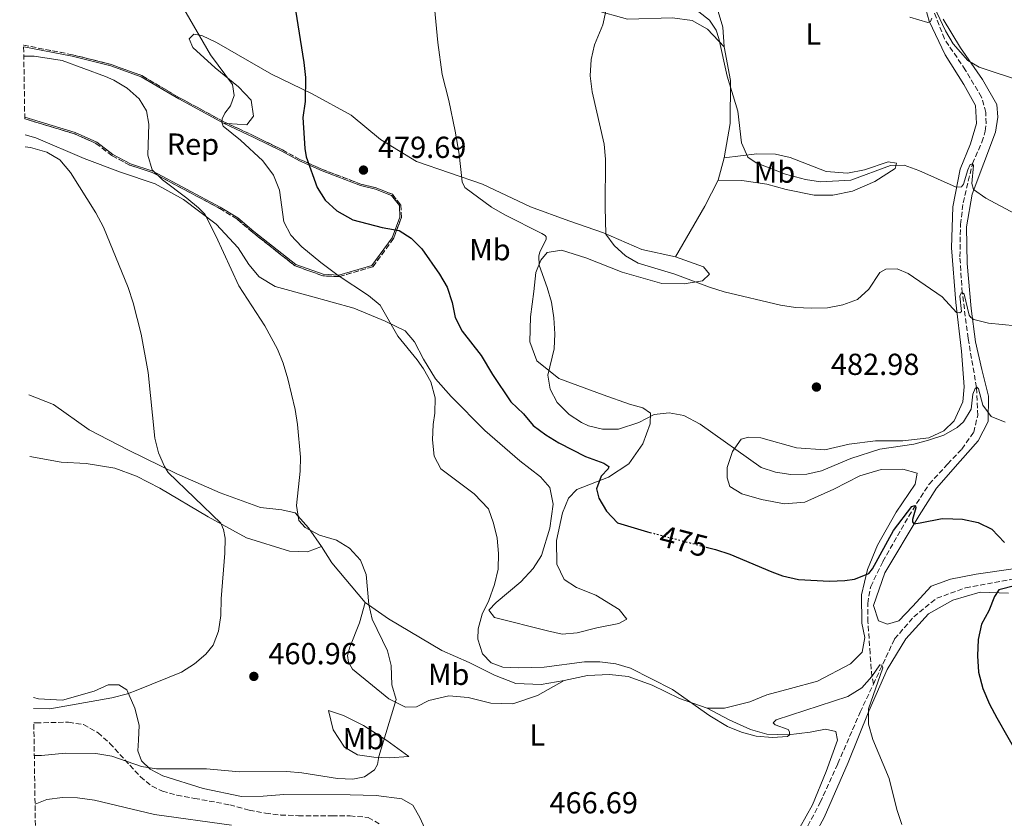
# Model space of a CAD drawing. Units: metres. Extents: x 604315 to 607770, y 4710709 to 4713074.
# Drawn here: x 604319 to 604643, y 4712443 to 4712706 of the extents above; entities that cross this region are included whole.
import ezdxf
from ezdxf.enums import TextEntityAlignment as Align

# ---------------------------------------------------------------- set-up
doc = ezdxf.new("R2010")
doc.units = ezdxf.units.M
doc.header["$MEASUREMENT"] = 0
doc.linetypes.add('DGN Style 3', pattern=[2.435890702152634, 1.739921930109024, -0.6959687720436097])
doc.linetypes.add('DGN Style 5', pattern=[1.217945351076317, 0.5219765790327072, -0.6959687720436097])
for name, color, linetype, lineweight in [('Barranco lineal', 142, 'DGN Style 3', 13), ('Cota de curva de nivel directora', 7, 'Continuous', 0), ('Cota de punto acotado terreno', 7, 'Continuous', 0), ('Curva de nivel directora', 30, 'Continuous', 30), ('Curva de nivel directora no vista', 30, 'DGN Style 5', 30), ('Curva de nivel intermedia', 30, 'Continuous', 0), ('Etiqueta de uso rústico', 92, 'Continuous', 0), ('Etiqueta de zona arbolada', 92, 'Continuous', 0), ('Línea de cambio de uso (parcela vista)', 92, 'Continuous', 0), ('Punto acotado terreno (símbolo)', 7, 'Continuous', 0), ('Zona arbolada', 92, 'DGN Style 3', 0)]:
    doc.layers.add(name, color=color, linetype=linetype, lineweight=lineweight)
doc.styles.add('Style-Arial', font='arial.ttf')

# ---------------------------------------------------------------- blocks, each defined once
blk = doc.blocks.new('5PATER')
at = {"layer": 'Punto acotado terreno (símbolo)', "linetype": 'Continuous', "lineweight": 0}
h = blk.add_hatch(color=51, dxfattribs=at)
edge = h.paths.add_edge_path()
edge.add_ellipse((0, 0), major_axis=(-0.1095731443231308, -0.1110710700762829), ratio=0.9994222409660317, start_angle=0, end_angle=360)

msp = doc.modelspace()

# ---------------------------------------------------------------- linework, layer by layer
at = {"layer": 'Barranco lineal', "color": 142, "linetype": 'DGN Style 3', "lineweight": 13}
for points in [[(604600.0499999998, 4712486.930000001, 469.3800000000047), (604599.5800000001, 4712489.480000001, 470), (604598.9600000001, 4712497.08, 471.1499999999942), (604598.25, 4712507.5, 471.7799999999989), (604598.1900000004, 4712513.51, 472.7100000000065), (604599.1799999997, 4712519.119999999, 473.0800000000018), (604603.2100000001, 4712527.359999999, 474.1900000000023), (604611.7100000001, 4712542.300000001, 474.429999999993), (604618.4199999999, 4712552.869999999, 475.6999999999971), (604624.54, 4712559.480000001, 476.4900000000052), (604629.25, 4712564.42, 477.9600000000065), (604633.1399999997, 4712569.949999999, 478.7799999999989), (604634.4299999997, 4712575.5, 479.2899999999936), (604634.0499999998, 4712584.689999999, 480), (604631.2800000003, 4712600.92, 482.4700000000012), (604629.3600000005, 4712615.9, 485), (604628.5800000001, 4712627.730000001, 486.7799999999989), (604628.75, 4712638.4, 487.4400000000023), (604629.6699999999, 4712645.600000001, 488.320000000007), (604632.7100000001, 4712658.5, 490), (604635.8099999996, 4712665.49, 491.1199999999953), (604636.9500000002, 4712669.210000001, 491.8999999999942), (604637.2100000001, 4712671.689999999, 492.3800000000047), (604637.1100000005, 4712675.350000001, 492.8699999999953), (604635.7000000002, 4712680.4, 493.0800000000018), (604630.3499999996, 4712689.350000001, 493.5899999999965), (604623.4600000001, 4712699.59, 494.0099999999948), (604618.5499999998, 4712712.49, 495)], [(604600.0499999998, 4712486.930000001, 469.3800000000047), (604607.0599999996, 4712501.83, 471.0500000000029), (604613.3399999999, 4712509.15, 471.9900000000052), (604620.9299999997, 4712515.25, 472.7100000000065), (604630.4400000004, 4712518.66, 473.3800000000047), (604669.25, 4712525.74, 475), (604687.1100000005, 4712530.07, 477.8300000000018), (604690.8899999997, 4712531.230000001, 478.1900000000023)], [(604422.25, 4712170.220000001, 451.8500000000058), (604456.9400000004, 4712212.480000001, 455), (604467.5800000001, 4712225.220000001, 455), (604479.6600000003, 4712240.560000001, 455.4199999999983), (604487.4900000002, 4712252.25, 455.8099999999977), (604492.9600000001, 4712262.92, 456.6000000000058), (604497.7100000001, 4712275.180000001, 457.4100000000035), (604499.5499999998, 4712285.210000001, 457.7700000000041), (604499.1299999999, 4712301, 458.5), (604500.2000000002, 4712310.800000001, 459.5200000000041), (604503.5099999999, 4712319.789999999, 459.5800000000018), (604512.9600000001, 4712335.75, 460), (604537.8899999997, 4712367.439999999, 462.4400000000023), (604547.4500000002, 4712381.16, 462.9600000000065), (604552.7699999996, 4712390.710000001, 463.4400000000023), (604556.2000000002, 4712399.289999999, 464.1600000000035), (604559.0700000003, 4712409.210000001, 465), (604568.3700000001, 4712425.52, 466.3300000000018), (604576.1500000004, 4712435.92, 466.8399999999965), (604582.5599999996, 4712447.960000001, 467.3500000000058), (604588.3600000005, 4712460.75, 467.6199999999953), (604595.7100000001, 4712477.689999999, 468.3500000000058), (604600.0499999998, 4712486.930000001, 469.3800000000047)]]:
    msp.add_polyline3d(points, dxfattribs=at)
at = {"layer": 'Curva de nivel directora', "color": 30, "linetype": 'Continuous', "lineweight": 30, "elevation": 475, "flags": 128}
for points in [[(604407.2999999995, 4712723.660000001), (604412.3800000001, 4712691.78), (604412.9199999988, 4712686.800000001), (604412.8799999985, 4712678.939999999), (604412.1099999996, 4712673.62), (604412.6999999997, 4712663.460000001), (604413.2000000004, 4712660.670000002), (604416.7299999997, 4712650.580000003), (604419.4700000001, 4712646.390000001), (604423.2299999996, 4712642.890000001), (604428.519999998, 4712639.990000002), (604438.1799999987, 4712637.390000002), (604443.7699999987, 4712636.390000001), (604447.7999999988, 4712633.960000001), (604451.2599999988, 4712630.34), (604457.1299999984, 4712622.040000001), (604459.6499999998, 4712617.710000001), (604461.239999999, 4712612.66), (604462.229999999, 4712607.76), (604464.5599999982, 4712603.29), (604470.7800000008, 4712595.230000002), (604474.5299999993, 4712588.980000001), (604480.589999999, 4712580.000000002), (604484.7599999997, 4712576.040000001), (604487.9600000004, 4712572.189999999), (604492.1299999991, 4712569.08), (604496.4099999995, 4712566.500000001), (604505.1600000003, 4712561.960000002), (604511.230000001, 4712559.720000002), (604512.8899999994, 4712558.680000001), (604512.6599999992, 4712557.850000001), (604510.3899999983, 4712555.470000001), (604508.8499999982, 4712551.270000001), (604509.6500000006, 4712548.270000001), (604512.1099999994, 4712543.920000001), (604515.7599999994, 4712540.09), (604525.6799999991, 4712537.140000002), (604526.3999999989, 4712536.949999999)], [(604544.989999999, 4712532.11), (604548.0299999987, 4712531.320000002), (604552.7599999984, 4712529.75), (604566.6099999998, 4712523.95), (604570.1599999992, 4712522.670000002), (604575.4199999986, 4712521.380000002), (604585.5499999986, 4712520.850000001), (604590.6699999992, 4712521.12), (604593.8700000001, 4712521.529999999), (604598.5100000004, 4712523.410000001), (604599.7899999989, 4712524.930000002), (604606.7200000001, 4712537.560000002), (604612.7599999995, 4712545.460000001), (604613.7000000007, 4712545.83), (604613.989999999, 4712545.710000002), (604614.0599999982, 4712545.01), (604612.9200000005, 4712541.220000001), (604612.9299999995, 4712540.460000001), (604613.3499999996, 4712539.810000001), (604615.4699999986, 4712540.07), (604622.7599999999, 4712541.570000002), (604626.230000001, 4712541.440000001), (604629.4099999995, 4712541.260000002), (604634.6100000007, 4712540.26), (604639.0900000001, 4712538.050000002), (604643.2899999999, 4712533.580000001)], [(604647.0499999995, 4712519.439999999), (604641.399999999, 4712518), (604640.0099999986, 4712515.86), (604638.0599999996, 4712511.130000001), (604635.7300000006, 4712506.710000002), (604634.5500000004, 4712501.62), (604634.3400000002, 4712496.310000001), (604634.6699999988, 4712490.890000002), (604636.1199999994, 4712485.540000001), (604638.3599999992, 4712480.359999999), (604640.7399999995, 4712475.830000001), (604651.6399999983, 4712456.710000001)]]:
    msp.add_lwpolyline(points, dxfattribs=at)
at = {"layer": 'Curva de nivel directora no vista', "color": 30, "linetype": 'DGN Style 5', "lineweight": 30, "elevation": 475, "flags": 128}
msp.add_lwpolyline([(604526.3999999989, 4712536.949999999), (604544.989999999, 4712532.11)], dxfattribs=at)
at = {"layer": 'Curva de nivel intermedia', "color": 30, "linetype": 'Continuous', "lineweight": 0, "flags": 128}
for points, elevation in [([(604465.4800000013, 4712650.550000001), (604464.5700000017, 4712652.48), (604463.520000001, 4712661.599999999), (604462.2100000011, 4712669.160000001), (604460.2000000017, 4712679.239999999), (604457.9800000022, 4712687.890000001), (604456.5100000014, 4712698.41), (604454.9700000014, 4712714.66)], 480), ([(604372.3700000005, 4712710.239999999), (604381.5800000015, 4712694.329999999), (604388.8800000016, 4712684.51), (604389.3900000012, 4712680.92), (604388.1900000009, 4712677.489999999), (604386.3400000002, 4712675.109999998), (604385.4700000007, 4712673.269999999), (604385.3700000001, 4712672.149999999), (604385.7900000004, 4712670.800000002), (604391.5599999994, 4712666.21), (604398.8700000006, 4712659.399999999), (604402.3900000011, 4712654.699999999), (604404.3800000004, 4712649.779999999), (604405.7700000006, 4712639.319999998), (604408.0500000005, 4712634.869999998), (604411.7000000007, 4712630.999999999), (604417.9400000012, 4712625.87), (604423.7100000002, 4712621.560000001), (604433.6900000003, 4712615.009999999), (604437.5400000014, 4712611.810000001), (604443.3300000007, 4712601.619999998), (604449.7099999998, 4712593.810000001), (604451.820000002, 4712590.88), (604454.2400000006, 4712586.510000001), (604455.7000000001, 4712581.26), (604455.5999999995, 4712576.249999999), (604455.0300000019, 4712572.470000002), (604454.8000000016, 4712567.470000001), (604455.3300000012, 4712562.04), (604457.5500000009, 4712557.88), (604468.4899999998, 4712549.640000001), (604473.2000000017, 4712544.679999999), (604474.8900000014, 4712539.980000001), (604476.0800000007, 4712535.07), (604476.5499999998, 4712529.989999999), (604476.370000001, 4712524.859999999), (604475.1900000009, 4712519.779999999), (604473.3700000015, 4712514.449999998), (604471.180000001, 4712510.009999999), (604469.8200000019, 4712505.159999998), (604469.7400000015, 4712501.739999999), (604471.2100000001, 4712496.929999999), (604474.070000001, 4712494.01), (604477.9800000006, 4712492.53), (604482.9699999993, 4712492.279999999), (604491.5900000005, 4712492.559999999), (604504.8899999998, 4712494.3), (604509.8899999999, 4712494.32), (604515.2099999996, 4712493.599999999), (604520.0199999998, 4712492.219999999), (604533.9000000001, 4712485.130000002), (604546.2200000006, 4712476.449999998), (604551.9800000006, 4712472.980000001), (604556.6100000018, 4712471.099999999), (604561.4700000011, 4712469.749999999), (604566.810000001, 4712469.310000001), (604571.7999999999, 4712469.720000001), (604572.4200000013, 4712470.209999999), (604572.4000000012, 4712471.210000001), (604571.980000001, 4712472.029999999), (604567.6600000004, 4712473.569999999)], 470), ([(604649.8600000015, 4712685.27), (604634.9500000004, 4712690.289999997), (604631.1500000006, 4712692.480000001), (604626.3700000019, 4712697.930000001), (604623.8500000006, 4712702.239999999), (604619.1400000011, 4712712.26)], 495), ([(604637.9900000005, 4712605.909999999), (604633.110000001, 4712607.099999999), (604632.160000001, 4712607.74), (604631.6800000004, 4712608.560000001), (604629.9500000003, 4712615.429999999), (604629.2999999999, 4712615.960000001), (604628.9500000012, 4712615.769999999), (604628.4999999999, 4712614.84), (604629.0800000009, 4712609.759999999), (604628.5500000011, 4712609.350000001), (604627.4900000016, 4712609.449999998), (604622.7199999995, 4712614.52), (604611.49, 4712622.289999999), (604607.9400000006, 4712623.84), (604604.1699999998, 4712623.679999999), (604602.2300000018, 4712622.600000001), (604598.5300000004, 4712617.060000001), (604594.8500000013, 4712613.679999999), (604589.9800000008, 4712611.970000002), (604584.9200000004, 4712610.909999999), (604579.6800000012, 4712610.8), (604574.3600000015, 4712611.039999999), (604569.4200000018, 4712611.8), (604550.8499999995, 4712616.259999999), (604546.0400000017, 4712617.73), (604534.6500000012, 4712622.07), (604522.530000002, 4712625.7), (604518.4300000004, 4712628.109999999), (604514.6200000017, 4712631.509999999), (604511.9200000016, 4712635.26), (604511.6600000003, 4712644.09), (604511.7699999998, 4712659.9), (604511.3600000006, 4712664.88), (604507.3799999999, 4712682.140000001), (604506.7800000008, 4712687.409999998), (604507.0300000011, 4712692.8), (604508.1599999998, 4712697.670000001), (604510.9100000013, 4712704.239999999), (604511.8600000013, 4712708.730000001)], 485.0000000000001), ([(604646.8000000013, 4712641.949999999), (604637.140000001, 4712647.079999999), (604633.0400000016, 4712649.960000001), (604632.5499999998, 4712651.9), (604633.0100000004, 4712657.8), (604632.7100000008, 4712658.439999999), (604632, 4712658.140000002), (604631.24, 4712656.439999998), (604629.7200000001, 4712651.689999999), (604629.0800000009, 4712650.859999999), (604627.3700000009, 4712650.720000001), (604615.0500000007, 4712656.179999999), (604610.2600000006, 4712657.949999999), (604605.6600000006, 4712657.899999999), (604592.680000001, 4712652.980000001), (604582.6000000003, 4712652.449999998), (604577.6700000018, 4712653.279999999), (604571.1300000015, 4712655.03), (604561.4600000001, 4712658.749999999), (604558.7300000008, 4712660.609999998), (604556.6100000018, 4712665.359999998), (604555.3900000014, 4712675.779999999), (604551.8799999999, 4712687.34), (604549.0900000005, 4712699.689999999), (604548.2300000021, 4712702.449999999), (604546.0700000008, 4712705.720000001), (604542.51, 4712708.449999998)], 490.0000000000001), ([(604619.2700000006, 4712706.37), (604618.8700000006, 4712705.310000001), (604617.99, 4712705), (604612.0900000012, 4712706.689999999)], 495), ([(604320.1200000007, 4712693.929999999), (604323.5300000017, 4712693.84), (604332.7600000007, 4712692.489999999), (604347.0500000002, 4712687.23), (604349.7999999995, 4712686.019999999), (604354.1900000017, 4712683.300000001), (604358.1800000013, 4712679.809999999), (604360.5799999997, 4712675.890000001), (604361.2800000015, 4712671.480000001), (604360.9800000021, 4712661.279999999), (604362.4400000017, 4712656.480000001), (604365.8700000005, 4712653.159999999), (604373.8299999998, 4712647.119999999), (604377.6800000012, 4712643.930000001), (604379.7599999999, 4712641.779999999), (604383.3499999995, 4712634.679999999), (604390.9300000012, 4712618.21), (604399.5099999999, 4712605.050000001), (604403.6600000006, 4712597.38), (604405.5400000004, 4712592.749999999), (604407.1000000006, 4712587.599999999), (604409.5500000003, 4712577.409999998), (604410.3300000004, 4712572.470000002), (604411.2600000004, 4712561.76), (604411.190000001, 4712557.100000001), (604410.0199999998, 4712545.83), (604410.7599999995, 4712540.890000001), (604412.8700000017, 4712538.559999999), (604417.5000000009, 4712536.069999999), (604423.1700000016, 4712534.429999999), (604427.4000000005, 4712531.769999999), (604431.0300000004, 4712527.800000001), (604432.9100000003, 4712523.050000002), (604433.7900000009, 4712513.220000001), (604434.9199999997, 4712508.34), (604439.9100000008, 4712497.91), (604441.1900000017, 4712493.070000002), (604441.3900000005, 4712486.73), (604442.8400000011, 4712481.850000001), (604437.1200000013, 4712463.109999998), (604436.6699999998, 4712460.449999998), (604435.6900000008, 4712458.73), (604432.4200000007, 4712456.390000001), (604428.4800000001, 4712455.58), (604423.4900000012, 4712455.88), (604411.7800000011, 4712457.750000001), (604406.7899999999, 4712458.169999998), (604391.1600000014, 4712458.05), (604380.35, 4712458.989999999), (604363.7900000017, 4712459.009999999), (604358.860000001, 4712459.829999999), (604349.1300000012, 4712463.2), (604343.8800000007, 4712464.09), (604333.8100000012, 4712464.219999999), (604325.9099999999, 4712463.470000001), (604323.5800000008, 4712463.42)], 465), ([(604320.5700000002, 4712663.959999999), (604322.3100000012, 4712663.800000001), (604327.6900000013, 4712662.210000002), (604332.0200000008, 4712659.71), (604335.5400000013, 4712655.510000001), (604343.8899999997, 4712642.300000001), (604346.3600000017, 4712637.56), (604354.4800000022, 4712617.609999998), (604356.1299999995, 4712612.56), (604358.8400000008, 4712602.219999999), (604361.0400000003, 4712589.689999999), (604363.290000001, 4712568.039999999), (604364.5200000004, 4712563.210000001), (604366.4300000014, 4712558.689999999), (604367.690000002, 4712556.640000001), (604385.0800000018, 4712539.999999999), (604385.9300000012, 4712537.939999999), (604386.4400000008, 4712535.060000001), (604386.3200000002, 4712530.060000001), (604385.1399999999, 4712515.09), (604385.0700000006, 4712509.59), (604384.2500000005, 4712504.449999998), (604382.5000000001, 4712499.77), (604380.150000001, 4712496.800000002), (604376.3199999998, 4712493.59), (604372.0700000008, 4712490.909999999), (604357.7099999997, 4712485.039999997), (604354.2499999999, 4712483.779999999), (604349.0799999997, 4712482.480000001), (604328.6700000003, 4712478.84), (604323.3400000016, 4712478.899999999)], 460.0000000000001), ([(604643.5100000012, 4712573.24), (604638.8799999999, 4712575.140000001), (604636.1799999998, 4712578.88), (604634.7100000012, 4712584.279999999), (604634.1700000004, 4712584.749999999), (604633.6500000019, 4712584.389999999), (604632.8400000005, 4712582.449999999), (604632.3100000008, 4712577.539999999), (604629.7100000011, 4712573.329999999), (604627.6700000005, 4712571.499999999), (604623.3299999997, 4712569.009999999), (604618.2800000005, 4712567.300000002), (604613.3499999996, 4712566.069999999), (604602.1800000004, 4712564.390000001), (604592.680000001, 4712561.26), (604582.9900000015, 4712557.180000001), (604578.0899999996, 4712556.119999998), (604572.8400000016, 4712556.029999999), (604567.7899999999, 4712556.800000001), (604563.0500000013, 4712558.369999999), (604542.9700000006, 4712572.640000002), (604537.6300000007, 4712575.439999999), (604532.7300000011, 4712576.350000001), (604527.8499999995, 4712575.819999999), (604522.750000001, 4712573.109999998), (604516.0600000012, 4712570.980000001), (604510.7500000005, 4712570.92), (604506.2000000018, 4712572.039999997), (604503.9000000019, 4712573.130000001), (604499.7700000012, 4712575.849999999), (604495.8300000007, 4712579.74), (604493.5100000005, 4712584.159999999), (604492.8100000008, 4712588.800000002), (604494.8400000003, 4712597.390000002), (604495.0800000017, 4712602.38), (604494.78, 4712607.680000001), (604493.9599999997, 4712612.800000001), (604492.6000000007, 4712617.619999999), (604489.9299999997, 4712625.009999999), (604489.8300000014, 4712627.96), (604490.1100000007, 4712629.430000001), (604492.2499999999, 4712633.46), (604492.2400000008, 4712634.350000001), (604491.9400000013, 4712634.759999999), (604490.8100000003, 4712635.449999999), (604478.5800000017, 4712641.580000001), (604474.27, 4712644.100000001), (604465.4800000013, 4712650.550000001)], 480), ([(604647.0200000005, 4712604.98), (604637.9900000005, 4712605.909999999)], 485.0000000000001), ([(604567.6600000004, 4712473.569999999), (604567.0099999999, 4712474.159999999), (604568.0600000004, 4712475.23), (604591.6600000017, 4712482.859999998), (604596.2200000016, 4712485.739999999), (604599.5800000009, 4712489.479999999), (604602.2100000017, 4712493.300000001), (604602.86, 4712493.240000002), (604603.1600000017, 4712492.3), (604598.4800000013, 4712478.759999999), (604598.4800000013, 4712473.759999999), (604599.8300000012, 4712468.689999999), (604605.2300000016, 4712455.789999999), (604607.820000002, 4712445.630000002), (604609.4000000001, 4712440.689999999)], 470), ([(604323.82, 4712447.390000001), (604327.7400000005, 4712448.949999998), (604332.8600000013, 4712449.599999999), (604337.8600000015, 4712449.500000001), (604343.4600000004, 4712448.67), (604363.1500000001, 4712443.929999998), (604388.5700000009, 4712440.41)], 470)]:
    msp.add_lwpolyline(points, dxfattribs=dict(at, elevation=elevation))
at = {"layer": 'Línea de cambio de uso (parcela vista)', "color": 92, "linetype": 'Continuous', "lineweight": 0, "extrusion": (-0.1305476652460353, 0.00837370896801322, 0.9914066714002525), "elevation": -38972.73369231365, "flags": 128}
msp.add_lwpolyline([(-4741694.4643111, 298953.8904154407), (-4741694.4643111, 298952.6061683418)], dxfattribs=at)
at = {"layer": 'Línea de cambio de uso (parcela vista)', "color": 92, "linetype": 'Continuous', "lineweight": 0, "extrusion": (-0.0471081198074376, -0.1799335915913988, 0.9825501145820644), "elevation": -875964.5061477456, "flags": 128}
msp.add_lwpolyline([(-608745.9941153798, 4629985.390311266), (-608745.9941153796, 4629977.594530356)], dxfattribs=at)
at = {"layer": 'Línea de cambio de uso (parcela vista)', "color": 92, "linetype": 'Continuous', "lineweight": 0, "extrusion": (0.6108195713452114, -0.389221754782692, 0.6894968287566916), "elevation": -1464660.459984299, "flags": 128}
msp.add_lwpolyline([(4299230.785281025, 1394977.569384459), (4299221.181895514, 1394976.243946138), (4299201.947625415, 1394975.167027503)], dxfattribs=at)
at = {"layer": 'Línea de cambio de uso (parcela vista)', "color": 92, "linetype": 'Continuous', "lineweight": 0, "extrusion": (-0.1955139590312372, -0.1462555039640924, 0.9697337878944619), "elevation": -806955.7615567739, "flags": 128}
msp.add_lwpolyline([(-3411470.939246728, 3206838.619099168), (-3411487.962073244, 3206837.63615593), (-3411494.364770433, 3206838.209539486)], dxfattribs=at)
at = {"layer": 'Línea de cambio de uso (parcela vista)', "color": 92, "linetype": 'Continuous', "lineweight": 0}
for points in [[(604318.7599999999, 4712784.58, 464.75), (604319.2800000003, 4712784.66, 464.8699999999953), (604328.4500000002, 4712785.050000001, 466.8999999999942), (604337.4600000001, 4712782.07, 467.820000000007), (604350.7599999999, 4712775.600000001, 469.3600000000006), (604366.4500000002, 4712767, 470.3699999999953), (604376.4100000003, 4712761.41, 471.3399999999965), (604387.8799999999, 4712759.42, 472.8800000000047), (604400.8499999996, 4712755.800000001, 474.7700000000041), (604413.2100000001, 4712751.689999999, 476.5), (604424.3300000001, 4712745.83, 477.2299999999959), (604435.5599999996, 4712739.199999999, 478.1499999999942), (604448.5899999999, 4712731.09, 479.5899999999965), (604465.4100000003, 4712725.01, 481.0399999999936), (604495.9100000003, 4712712.850000001, 483.8399999999965), (604507.9699999997, 4712709.130000001, 484.8099999999977), (604519.0199999996, 4712706.109999999, 486.1600000000035), (604533.8799999999, 4712706.52, 488.7700000000041), (604540.3099999996, 4712705.630000001, 489.8800000000047), (604545.3600000005, 4712702.789999999, 490.1199999999953), (604550.9299999997, 4712696.92, 490.4100000000035)], [(604550.9299999997, 4712696.92, 490.4100000000035), (604550.4699999997, 4712703.430000001, 490.8399999999965), (604548.5700000003, 4712709.730000001, 491.7599999999948), (604545.6500000004, 4712715.439999999, 493.0599999999977), (604541.4100000003, 4712719.5, 494.6100000000006), (604535.8300000001, 4712721.9, 495.8600000000006), (604528.2300000006, 4712723.5, 496.1499999999942), (604518.4800000006, 4712727.59, 496.1000000000058), (604513.2800000003, 4712731.15, 495.9100000000035), (604510.3300000001, 4712735.949999999, 495.429999999993), (604509.6500000004, 4712740.039999999, 495.179999999993), (604509.9800000006, 4712745.310000001, 495.179999999993), (604510.8323999997, 4712747.989, 495.179999999993)], [(604615.7000000002, 4712715.42, 495.5200000000041), (604618.4199999999, 4712705.460000001, 494.5599999999977), (604623.7100000001, 4712694.27, 494.1699999999983), (604629.9100000003, 4712684.539999999, 493.7400000000052), (604633.7000000002, 4712677.630000001, 493.3500000000058), (604634.0099999999, 4712671.65, 493.1100000000006), (604632.1100000005, 4712664.960000001, 492.2400000000052), (604628.6299999999, 4712656.619999999, 491.0800000000018), (604626.2599999999, 4712644.189999999, 489.0099999999948), (604625.79, 4712630.67, 487.320000000007), (604627.2000000002, 4712612.680000001, 485.3399999999965), (604629.1200000001, 4712596.720000001, 483.3099999999977), (604629.9299999997, 4712584.949999999, 482.4900000000052), (604629.5, 4712579.970000001, 481.5200000000041), (604626.6699999999, 4712573.76, 480.3699999999953), (604623.3300000001, 4712570.439999999, 480.1199999999953), (604618.3399999999, 4712568.07, 480.0800000000018), (604609.8099999996, 4712567.100000001, 480.8999999999942), (604600.7800000003, 4712567.140000001, 481.0899999999965), (604592.0999999996, 4712565.980000001, 481.4799999999959), (604584.0599999996, 4712564.15, 481.6199999999953), (604574.6900000004, 4712564.82, 482.3000000000029), (604563.0199999996, 4712568.07, 482.1000000000058), (604558.8600000005, 4712568.310000001, 481.570000000007), (604556.4500000002, 4712567.699999999, 480.9400000000023), (604553.5999999996, 4712563.57, 479.6399999999995), (604551.8799999999, 4712558.380000001, 478.3399999999965), (604551.9199999999, 4712554.949999999, 477.8099999999977), (604552.7699999996, 4712552.07, 477.2799999999989), (604556.7100000001, 4712549.65, 477.0800000000018), (604563.2000000002, 4712547.84, 476.8399999999965), (604570.7400000002, 4712546.33, 476.7899999999936), (604577.5, 4712546.939999999, 477.1300000000047), (604587.0099999999, 4712551.15, 477.7599999999948), (604595.5499999998, 4712555.59, 477.8600000000006), (604602.6699999999, 4712557.65, 477.4700000000012), (604609.7699999996, 4712557.83, 477.179999999993), (604614.5099999999, 4712556.480000001, 476.9400000000023), (604613.8300000001, 4712552.859999999, 476.9900000000052), (604607.6100000005, 4712543.560000001, 477.0800000000018), (604601.4600000001, 4712532.730000001, 476.6999999999971), (604598.1200000001, 4712524.730000001, 475.6300000000047), (604596.1399999997, 4712516.350000001, 474.1399999999995), (604596.29, 4712507.039999999, 473.1699999999983), (604597.2199999997, 4712502.32, 472.8399999999965), (604596.3499999996, 4712497.430000001, 472.6900000000023), (604592.54, 4712493.619999999, 472.6399999999995), (604581.6399999997, 4712487.949999999, 472.4499999999971), (604572.7400000002, 4712485.529999999, 472.8399999999965)], [(604646.9299999997, 4712525.02, 474.5899999999965), (604633.9199999999, 4712523.180000001, 474.2100000000065), (604625.4400000004, 4712521.49, 473.6300000000047), (604619.0899999999, 4712519.25, 473.1000000000058), (604612.9400000004, 4712512.470000001, 472.9100000000035), (604608.4100000003, 4712507.779999999, 472.9499999999971), (604604.75, 4712506.730000001, 472.9499999999971), (604601.75, 4712507.850000001, 472.9499999999971), (604600.1399999997, 4712512.850000001, 473.3899999999995), (604603.8799999999, 4712523.609999999, 473.9199999999983), (604615.1600000003, 4712542.470000001, 474.7899999999936), (604620.8499999996, 4712551.470000001, 475.7100000000065), (604628.7100000001, 4712560.390000001, 476.9100000000035), (604634.6200000001, 4712567.17, 478.4100000000035), (604637.8799999999, 4712573.480000001, 479.6199999999953), (604638.0300000003, 4712581.83, 480.7299999999959), (604635.8499999996, 4712590.640000001, 481.5899999999965), (604633.7199999997, 4712599.74, 483.570000000007), (604632.25, 4712610.779999999, 485.75), (604631.0199999996, 4712625.539999999, 487), (604630.7400000002, 4712637.600000001, 488.1600000000035), (604632.5899999999, 4712648.439999999, 489.4100000000035), (604640.2800000003, 4712668.850000001, 492.8899999999995), (604641.0899999999, 4712673.779999999, 493.3699999999953), (604640.75, 4712677.980000001, 493.7599999999948), (604635.9800000006, 4712686.230000001, 494.4799999999959), (604628.8099999996, 4712696.67, 495.0599999999977), (604623.0999999996, 4712706.119999999, 496.0299999999989)], [(604534.8200000003, 4712627.800000001, 486.0099999999948), (604523.79, 4712630.180000001, 485.7700000000041), (604511.1699999999, 4712635.640000001, 485), (604499.7400000002, 4712639.57, 483.6999999999971), (604487.1299999999, 4712644.25, 482.7799999999989), (604471.3099999996, 4712651.699999999, 480.9499999999971), (604449.5, 4712659.220000001, 478.6300000000047), (604437.6399999997, 4712666.380000001, 478.0500000000029), (604427.9900000002, 4712674.430000001, 476.4100000000035), (604415.1699999999, 4712681.430000001, 474.6699999999983), (604401.7199999997, 4712687.980000001, 473.5599999999977), (604383.5999999996, 4712698.350000001, 470.7599999999948), (604378.79, 4712700.66, 470.3300000000018), (604376.1299999999, 4712701.109999999, 469.9900000000052), (604374.5499999998, 4712699.600000001, 469.2200000000012), (604375.8399999999, 4712696.77, 469.1199999999953), (604383.1600000003, 4712689.99, 469.5099999999948), (604390.9100000003, 4712683.810000001, 470.3300000000018), (604395.0099999999, 4712679.359999999, 470.570000000007), (604395.79, 4712674.16, 470.8099999999977), (604393.6100000005, 4712671.289999999, 470.9499999999971), (604387.2406000001, 4712671.6985, 470.107999999993)], [(604385.9699999997, 4712671.779999999, 469.9400000000023), (604371.1600000003, 4712679.77, 468.4400000000023), (604358.7699999996, 4712687.060000001, 466.7100000000065), (604348.8300000001, 4712690.67, 466.320000000007), (604336.0499999998, 4712693.9, 466.2700000000041), (604320.0700000003, 4712697, 466.6699999999983)], [(604550.9299999997, 4712696.92, 490.4100000000035), (604552.9900000002, 4712685.84, 489.9199999999983), (604552.8600000005, 4712671.640000001, 489.5399999999936), (604550.8600000005, 4712660.42, 489.1999999999971)], [(604385.9699999997, 4712671.779999999, 469.9400000000023), (604395.9199999999, 4712667.109999999, 470.9499999999971), (604405.1500000004, 4712662.529999999, 472.3999999999942), (604410.9299999997, 4712659.41, 474.1900000000023), (604418.4000000004, 4712656.07, 477.3699999999953), (604431.0499999998, 4712651.24, 481.3800000000047), (604436.04, 4712650.039999999, 480.5599999999977), (604441.2300000006, 4712647.980000001, 479.3999999999942), (604443.8700000001, 4712644.680000001, 477.8099999999977), (604444.0599999996, 4712640.859999999, 476.4600000000065), (604441.5300000003, 4712634.029999999, 474.5200000000041), (604434.8300000001, 4712624.92, 473.4600000000065), (604423.9500000002, 4712621.710000001, 469.5500000000029), (604418.7400000002, 4712621.99, 468.3000000000029), (604409.7199999997, 4712625.220000001, 468.1499999999942), (604395.9400000004, 4712636.119999999, 467.9600000000065), (604390.6200000001, 4712640.640000001, 467.570000000007), (604384.8399999999, 4712644.15, 467.0399999999936), (604362.5899999999, 4712656.02, 464.9700000000012), (604355.2800000003, 4712658.390000001, 464.2400000000052), (604349.4000000004, 4712661.51, 463.6600000000035), (604344.1399999997, 4712665.560000001, 463.2799999999989), (604337.0599999996, 4712668.710000001, 463.0800000000018), (604320.4199999999, 4712673.75, 463.3500000000058)], [(604320.5099999999, 4712667.939999999, 460.2200000000012), (604324.0899999999, 4712666.970000001, 460.1900000000023), (604340.0499999998, 4712660.199999999, 460.5299999999989), (604351.9800000006, 4712655.65, 461.7299999999959), (604363.4100000003, 4712651.82, 463.8099999999977), (604372.7400000002, 4712646.67, 464.5299999999989), (604383.4500000002, 4712638.539999999, 465.2599999999948), (604390.7800000003, 4712630.699999999, 465.7400000000052), (604394.3200000003, 4712625.24, 465.6399999999995), (604397.6500000004, 4712621.119999999, 465.6399999999995), (604402.9500000002, 4712618, 465.6399999999995), (604414.6200000001, 4712614.800000001, 467.3800000000047), (604428.8099999996, 4712610.810000001, 468.7299999999959), (604439.1399999997, 4712606.529999999, 469.9400000000023), (604445.7400000002, 4712603.42, 470.7100000000065), (604448.8700000001, 4712599.689999999, 470.6600000000035), (604451.79, 4712594.029999999, 470.4700000000012), (604455.8200000003, 4712587.51, 470.2799999999989), (604460.9000000004, 4712581.680000001, 470.4199999999983), (604472.0800000001, 4712570.560000001, 472.0099999999948), (604483.54, 4712560.550000001, 473.0299999999989), (604490.3600000005, 4712555.27, 473.6100000000006), (604493.4900000002, 4712551.730000001, 473.6999999999971), (604494.5199999996, 4712546.289999999, 473.6600000000035), (604493.4500000002, 4712538.310000001, 473.1199999999953), (604490.6600000003, 4712529.300000001, 472.0599999999977), (604487.9500000002, 4712525.02, 471.3899999999995), (604483.9000000004, 4712520.630000001, 471), (604475.7199999997, 4712513.83, 470.5200000000041), (604473.3300000001, 4712511.34, 470.3699999999953), (604475.2000000002, 4712508.850000001, 470.3699999999953), (604492.7199999997, 4712504.460000001, 470.3699999999953), (604497.5599999996, 4712503.449999999, 470.0800000000018), (604502.4800000006, 4712503.9, 470.0299999999989), (604508.9299999997, 4712505.51, 470.3699999999953), (604516.1600000003, 4712506.9, 471.1499999999942), (604518.8399999999, 4712508.380000001, 471.7700000000041), (604516.3499999996, 4712511.58, 472.1100000000006), (604508.5700000003, 4712516.230000001, 472.5399999999936), (604502.2199999997, 4712518.810000001, 473.1199999999953), (604498.1799999997, 4712521.470000001, 473.5099999999948), (604495.8099999996, 4712526.460000001, 473.9900000000052), (604495.6699999999, 4712534.230000001, 474.1399999999995), (604497.5899999999, 4712543.380000001, 474.5200000000041), (604499.5599999996, 4712548.230000001, 475.0099999999948), (604502.3300000001, 4712551.109999999, 475.0099999999948), (604512.8099999996, 4712555.180000001, 475.679999999993), (604519.4699999997, 4712559.51, 476.9900000000052), (604524.0800000001, 4712566.08, 478.3899999999995), (604526.4699999997, 4712572.67, 479.3999999999942), (604526.5700000003, 4712576.24, 480.6100000000006), (604524.1399999997, 4712577.949999999, 481.2299999999959), (604519.6799999997, 4712579.16, 481.4799999999959), (604511.0499999998, 4712582.300000001, 481.429999999993), (604496.3700000001, 4712587.680000001, 480.6499999999942), (604489.2000000002, 4712593.439999999, 479.3999999999942), (604486.9100000003, 4712599.74, 478.9199999999983), (604487.1100000005, 4712607.99, 478.679999999993), (604488.1699999999, 4712616.359999999, 479.0099999999948), (604488.8200000003, 4712622.59, 479.5899999999965), (604490.5199999996, 4712626.67, 480.2700000000041), (604492.6100000005, 4712629.199999999, 480.6100000000006), (604497.2400000002, 4712629.930000001, 481.0399999999936), (604505.2800000003, 4712627.41, 481.7200000000012), (604517.3099999996, 4712622.720000001, 483.1199999999953), (604530.3300000001, 4712619.01, 484.3699999999953), (604537.6699999999, 4712618.850000001, 485.1000000000058), (604543.7400000002, 4712619.84, 485.8699999999953), (604546.04, 4712622.08, 486.5399999999936), (604544.0300000003, 4712624.480000001, 486.6900000000023), (604534.8200000003, 4712627.800000001, 486.0099999999948)], [(604548.9199999999, 4712653.01, 487.75), (604556.6900000004, 4712652.960000001, 487.8000000000029), (604564.9199999999, 4712651.65, 487.8000000000029), (604571.3099999996, 4712649.939999999, 487.8999999999942), (604580.5499999998, 4712648.060000001, 488.429999999993), (604586.6799999997, 4712648.130000001, 488.570000000007), (604593.2300000006, 4712649.41, 488.7200000000012), (604600.5800000001, 4712652.539999999, 489.0599999999977), (604607.2400000002, 4712656.91, 489.8800000000047), (604607.7000000002, 4712658.65, 490.2100000000065), (604604.9500000002, 4712659.060000001, 490.3099999999977), (604597.1100000005, 4712656.460000001, 490.5500000000029), (604591.5700000003, 4712655.380000001, 490.7899999999936), (604584.5099999999, 4712655.930000001, 491.2299999999959), (604572.5899999999, 4712660.52, 491.320000000007), (604567.7999999998, 4712661.58, 491.320000000007), (604561.6600000003, 4712661.75, 490.7400000000052), (604550.8600000005, 4712660.42, 489.1999999999971)], [(604418.2599999999, 4712532.34, 464.2899999999936), (604413.8899999997, 4712538.470000001, 464.6300000000047), (604409.4900000002, 4712543.34, 464.6300000000047), (604405.1799999997, 4712544.4, 463.9499999999971), (604398.1299999999, 4712545.100000001, 463.179999999993), (604384.8399999999, 4712550.02, 461.5399999999936), (604370.5800000001, 4712556.27, 460.2799999999989), (604354.6600000003, 4712564.060000001, 458.6900000000023), (604341.5999999996, 4712570.720000001, 458.2599999999948), (604329.9100000003, 4712579.130000001, 457.5800000000018), (604321.79, 4712582.25, 456.9400000000023)], [(604322.0999999996, 4712561.92, 455.3000000000029), (604332.3899999997, 4712560.08, 456.1399999999995), (604340.6900000004, 4712559.600000001, 456.5299999999989), (604350.0800000001, 4712558.16, 457.1600000000035), (604357.2999999998, 4712555.439999999, 457.929999999993), (604364.9199999999, 4712551.470000001, 458.2700000000041), (604380.8200000003, 4712542.050000001, 459.1900000000023), (604393.4500000002, 4712535.140000001, 461.1199999999953), (604407.6900000004, 4712530.77, 462.5599999999977), (604413.5800000001, 4712530.49, 463.1399999999995), (604418.2599999999, 4712532.34, 464.2899999999936)], [(604572.8300000001, 4712422.76, 466.3899999999995), (604583.8499999996, 4712443.01, 468.179999999993), (604591.7599999999, 4712461.060000001, 468.8000000000029), (604598.6100000005, 4712477.99, 469.7700000000041), (604604.5899999999, 4712491.76, 471.1199999999953), (604610.75, 4712501.92, 472.4700000000012), (604618.1900000004, 4712510.07, 473.1000000000058), (604626.25, 4712514.65, 473.9700000000012), (604635.29, 4712517.220000001, 474.6900000000023), (604644.5599999996, 4712516.939999999, 475.6100000000006)], [(604432.6100000005, 4712513.82, 464.3899999999995), (604430.7599999999, 4712507.140000001, 464.2899999999936), (604427.5199999996, 4712499.09, 463.3699999999953), (604426.8200000003, 4712496.42, 463.0399999999936), (604427.0899999999, 4712494.210000001, 462.8899999999995), (604428.4199999999, 4712491.859999999, 462.8899999999995), (604440.4500000002, 4712482.140000001, 464.5800000000018), (604445.8399999999, 4712479.310000001, 465.2599999999948), (604449.5099999999, 4712479.449999999, 465.929999999993), (604453.5899999999, 4712481.52, 466.320000000007), (604460.1900000004, 4712483.09, 467.2400000000052), (604466.5700000003, 4712482.59, 467.3800000000047), (604473.9699999997, 4712480.640000001, 467.6199999999953), (604481.2599999999, 4712480.480000001, 468.25), (604489.4400000004, 4712483.180000001, 468.9199999999983), (604498.1699999999, 4712488.109999999, 469.5)], [(604498.1699999999, 4712488.109999999, 469.5), (604490.5599999996, 4712486.82, 469.6999999999971), (604482.25, 4712487.16, 469.8399999999965), (604475.2199999997, 4712489.880000001, 469.9900000000052), (604466.9199999999, 4712494.029999999, 469.9900000000052), (604457.8499999996, 4712498.029999999, 468.9700000000012), (604440.2999999998, 4712508.449999999, 465.5), (604432.6100000005, 4712513.82, 464.3899999999995)], [(604545.3399999999, 4712479.039999999, 470.8600000000006), (604536.1799999997, 4712482.220000001, 470.4199999999983), (604527.2000000002, 4712486.560000001, 469.8899999999995), (604519.25, 4712489.460000001, 469.8399999999965), (604513.0700000003, 4712490.060000001, 469.9400000000023), (604505.8799999999, 4712489.84, 469.75), (604498.1699999999, 4712488.109999999, 469.5)], [(604452.2100000001, 4712439.369999999, 466.929999999993), (604450.6299999999, 4712443.02, 466.3000000000029), (604448.2599999999, 4712447.100000001, 465.8600000000006), (604444.7199999997, 4712449.130000001, 465.8600000000006), (604436.2100000001, 4712450.24, 465.6199999999953), (604427.7100000001, 4712450.439999999, 465.6699999999983), (604405.8399999999, 4712450.58, 466.1100000000006), (604398.9900000002, 4712450.01, 466.5899999999965), (604391.8499999996, 4712449.930000001, 466.679999999993), (604379.2199999997, 4712452.59, 465.9600000000065), (604365.9400000004, 4712456.74, 465.2400000000052), (604361.7599999999, 4712458.960000001, 464.7100000000065), (604358.8799999999, 4712461.680000001, 464.7100000000065), (604357.6900000004, 4712464.99, 464.6600000000035), (604357.8899999997, 4712468.42, 464.320000000007), (604358.1699999999, 4712473.4, 462.820000000007), (604356.7100000001, 4712479.029999999, 460.8000000000029), (604354.0300000003, 4712485.039999999, 459.3999999999942), (604351.4100000003, 4712486.74, 459.0099999999948), (604347.9299999997, 4712486.66, 458.8600000000006), (604343.2699999996, 4712484.67, 458.5299999999989), (604332.8300000001, 4712481.609999999, 458.5299999999989), (604324.9600000001, 4712482.050000001, 458.5800000000018), (604323.29, 4712482.529999999, 458.4100000000035)], [(604572.7400000002, 4712485.529999999, 472.8399999999965), (604564.9400000004, 4712483.460000001, 472.5), (604559.3200000003, 4712481.130000001, 471.679999999993), (604550.9900000002, 4712479.01, 471.2400000000052), (604545.3399999999, 4712479.039999999, 470.8600000000006)], [(604420.54, 4712478.24, 462.3600000000006), (604422.0099999999, 4712471.84, 463.6600000000035), (604425.7400000002, 4712466.180000001, 464.6300000000047), (604430.0700000003, 4712463.630000001, 465.2100000000065), (604435.4900000002, 4712462.82, 465.5500000000029), (604440.5099999999, 4712462.640000001, 465.6399999999995), (604447.0199999996, 4712463.050000001, 466.5099999999948), (604439.7699999996, 4712468.32, 465.2599999999948), (604432.04, 4712473.300000001, 463.6199999999953), (604425.4299999997, 4712476.560000001, 462.8899999999995), (604420.54, 4712478.24, 462.3600000000006)], [(604545.3399999999, 4712479.039999999, 470.8600000000006), (604552.5800000001, 4712475.210000001, 470.7599999999948), (604559.6200000001, 4712471.960000001, 470.9499999999971), (604564.9900000002, 4712470.430000001, 470.6100000000006), (604571.9400000004, 4712470.26, 470.179999999993), (604579.2699999996, 4712471.119999999, 469.7400000000052), (604584.2800000003, 4712472.050000001, 469.7899999999936), (604587.7199999997, 4712471.310000001, 469.7899999999936), (604588.2800000003, 4712468.52, 469.7400000000052), (604584.54, 4712458.15, 469.6999999999971), (604579.9800000006, 4712447.140000001, 469.5500000000029), (604573.6900000004, 4712435.960000001, 468.5899999999965)]]:
    msp.add_polyline3d(points, dxfattribs=at)
at = {"layer": 'Zona arbolada', "color": 92, "linetype": 'DGN Style 3', "lineweight": 0}
msp.add_polyline3d([(604320.4299999997, 4712673.25, 463.2799999999989), (604320.0599999996, 4712697.51, 466.7400000000052), (604336.1500000004, 4712694.359999999, 466.0899999999965), (604348.9699999997, 4712691.109999999, 466.1399999999995), (604358.9800000006, 4712687.480000001, 466.5299999999989), (604371.4000000004, 4712680.17, 468.2700000000041), (604386.2100000001, 4712672.180000001, 469.7599999999948), (604396.1200000001, 4712667.550000001, 471.070000000007), (604405.3499999996, 4712662.970000001, 472.5200000000041), (604411.0999999996, 4712659.859999999, 474.3099999999977), (604418.5499999998, 4712656.529999999, 477.4900000000052), (604431.1900000004, 4712651.710000001, 481.4900000000052), (604436.2100000001, 4712650.5, 480.679999999993), (604441.5599999996, 4712648.359999999, 479.5299999999989), (604444.3600000005, 4712644.82, 477.9199999999983), (604444.5499999998, 4712640.76, 476.5200000000041), (604441.9699999997, 4712633.779999999, 474.5599999999977), (604435.1399999997, 4712624.5, 473.4400000000023), (604424.0300000003, 4712621.220000001, 469.4700000000012), (604418.6500000004, 4712621.5, 468.1900000000023), (604409.4900000002, 4712624.789999999, 468.0299999999989), (604395.6299999999, 4712635.74, 467.8300000000018), (604390.3499999996, 4712640.25, 467.4499999999971), (604384.6100000005, 4712643.720000001, 466.9199999999983), (604362.4100000003, 4712655.560000001, 464.8500000000058), (604355.0999999996, 4712657.939999999, 464.1199999999953), (604349.1399999997, 4712661.100000001, 463.5399999999936), (604343.8899999997, 4712665.140000001, 463.1499999999942), (604336.8899999997, 4712668.26, 462.9700000000012)], close=True, dxfattribs=at)
for points in [[(604387.2406000001, 4712671.6985, 469.8962000000029), (604386.2100000001, 4712672.180000001, 469.7599999999948), (604371.4000000004, 4712680.17, 468.2700000000041), (604358.9800000006, 4712687.480000001, 466.5299999999989), (604348.9699999997, 4712691.109999999, 466.1399999999995), (604336.1500000004, 4712694.359999999, 466.0899999999965), (604320.0599999996, 4712697.51, 466.7400000000052)], [(604320.4299999997, 4712673.25, 463.2799999999989), (604336.8899999997, 4712668.26, 462.9700000000012), (604343.8899999997, 4712665.140000001, 463.1499999999942), (604349.1399999997, 4712661.100000001, 463.5399999999936), (604355.0999999996, 4712657.939999999, 464.1199999999953), (604362.4100000003, 4712655.560000001, 464.8500000000058), (604384.6100000005, 4712643.720000001, 466.9199999999983), (604390.3499999996, 4712640.25, 467.4499999999971), (604395.6299999999, 4712635.74, 467.8300000000018), (604409.4900000002, 4712624.789999999, 468.0299999999989), (604418.6500000004, 4712621.5, 468.1900000000023), (604424.0300000003, 4712621.220000001, 469.4700000000012), (604435.1399999997, 4712624.5, 473.4400000000023), (604441.9699999997, 4712633.779999999, 474.5599999999977), (604444.5499999998, 4712640.76, 476.5200000000041), (604444.3600000005, 4712644.82, 477.9199999999983), (604441.5599999996, 4712648.359999999, 479.5299999999989), (604436.2100000001, 4712650.5, 480.679999999993), (604431.1900000004, 4712651.710000001, 481.4900000000052), (604418.5499999998, 4712656.529999999, 477.4900000000052), (604411.0999999996, 4712659.859999999, 474.3099999999977), (604405.3499999996, 4712662.970000001, 472.5200000000041), (604396.1200000001, 4712667.550000001, 471.070000000007), (604387.2406000001, 4712671.6985, 469.8962000000029)], [(604324.9400000004, 4712372.17, 485.25), (604323.4100000003, 4712474.189999999, 463.3000000000029), (604324.1500000004, 4712474.17, 463.3000000000029), (604334.8700000001, 4712474.41, 464.179999999993), (604339.79, 4712473.59, 464.4400000000023), (604344.5899999999, 4712470.930000001, 465.179999999993), (604348.4800000006, 4712467.4, 465.8000000000029), (604358.5300000003, 4712456.41, 468.0099999999948), (604362.4299999997, 4712453.279999999, 468.1399999999995), (604365.7699999996, 4712451.66, 468.4600000000065), (604370.5800000001, 4712450.300000001, 468.3099999999977), (604376.4100000003, 4712449.300000001, 468.4600000000065), (604388.0199999996, 4712447.16, 468.0299999999989), (604394.3700000001, 4712445.380000001, 468.4600000000065), (604399.7999999998, 4712444.380000001, 468.0099999999948), (604404.7599999999, 4712443.800000001, 468.2700000000041), (604410.5800000001, 4712443.57, 468.4499999999971), (604421.7300000006, 4712443.57, 468.3099999999977), (604427.6200000001, 4712443.52, 468.75), (604433.6399999997, 4712443, 468.4600000000065), (604437.2000000002, 4712440.92, 469.4900000000052)], [(604323.4100000003, 4712474.189999999, 463.3000000000029), (604324.1500000004, 4712474.17, 463.3000000000029), (604334.8700000001, 4712474.41, 464.179999999993), (604339.79, 4712473.59, 464.4400000000023), (604344.5899999999, 4712470.930000001, 465.179999999993), (604348.4800000006, 4712467.4, 465.8000000000029), (604358.5300000003, 4712456.41, 468.0099999999948), (604362.4299999997, 4712453.279999999, 468.1399999999995), (604365.7699999996, 4712451.66, 468.4600000000065), (604370.5800000001, 4712450.300000001, 468.3099999999977), (604376.4100000003, 4712449.300000001, 468.4600000000065), (604388.0199999996, 4712447.16, 468.0299999999989), (604394.3700000001, 4712445.380000001, 468.4600000000065), (604399.7999999998, 4712444.380000001, 468.0099999999948), (604404.7599999999, 4712443.800000001, 468.2700000000041), (604410.5800000001, 4712443.57, 468.4499999999971), (604421.7300000006, 4712443.57, 468.3099999999977), (604427.6200000001, 4712443.52, 468.75), (604433.6399999997, 4712443, 468.4600000000065), (604437.2000000002, 4712440.92, 469.4900000000052)]]:
    msp.add_polyline3d(points, dxfattribs=at)

# ---------------------------------------------------------------- block references
at = {"layer": 'Punto acotado terreno (símbolo)', "color": 7, "linetype": 'Continuous', "lineweight": 0, "xscale": 10, "yscale": 10, "zscale": 10}
for p in [(604432.0399999986, 4712656.34, 479.6900000000028), (604581.2999999993, 4712584.830000003, 482.9799999999959), (604395.9200000024, 4712489.49, 460.9600000000065)]:
    msp.add_blockref('5PATER', p, dxfattribs=at)

# ---------------------------------------------------------------- texts
at = {"layer": 'Cota de curva de nivel directora', "color": 7, "linetype": 'Continuous', "lineweight": 0, "style": 'Style-Arial'}
msp.add_text('475', height=7.000000000000002, rotation=345.40815, dxfattribs=at).set_placement((604537.5815224926, 4712534.039927402, 475), align=Align.MIDDLE_CENTER)
at = {"layer": 'Cota de punto acotado terreno', "color": 7, "linetype": 'Continuous', "lineweight": 0, "style": 'Style-Arial'}
for s, p in [('479.69', (604436.8099999989, 4712660.34, 479.6900000000023)), ('482.98', (604586.0699999997, 4712588.83, 482.9799999999959)), ('460.96', (604400.6999999996, 4712493.49, 460.9600000000065)), ('466.69', (604493.3299999976, 4712444.359999998, 466.6900000000023))]:
    msp.add_text(s, height=7.000000000000002, dxfattribs=at).set_placement(p)
at = {"layer": 'Etiqueta de uso rústico', "color": 92, "linetype": 'Continuous', "lineweight": 0, "style": 'Style-Arial'}
for s, p in [('L', (604580.2214203813, 4712701.150010001, 492.9199999999983)), ('Mb', (604567.4802462431, 4712655.67001, 489.5)), ('Mb', (604473.7202462417, 4712630.11001, 477.820000000007)), ('Mb', (604460.1102462417, 4712490.17001, 468.0099999999948)), ('Mb', (604432.000246242, 4712468.990010002, 464.3099999999977)), ('L', (604489.35142038, 4712470.180010001, 468.179999999993))]:
    msp.add_text(s, height=7.000000000000002, dxfattribs=at).set_placement(p, align=Align.MIDDLE_CENTER)
at = {"layer": 'Etiqueta de zona arbolada', "color": 92, "linetype": 'Continuous', "lineweight": 0, "style": 'Style-Arial'}
msp.add_text('Rep', height=7.000000000000002, dxfattribs=at).set_placement((604375.8413617429, 4712664.900010001, 467.570000000007), align=Align.MIDDLE_CENTER)

doc.saveas('drawing.dxf')
